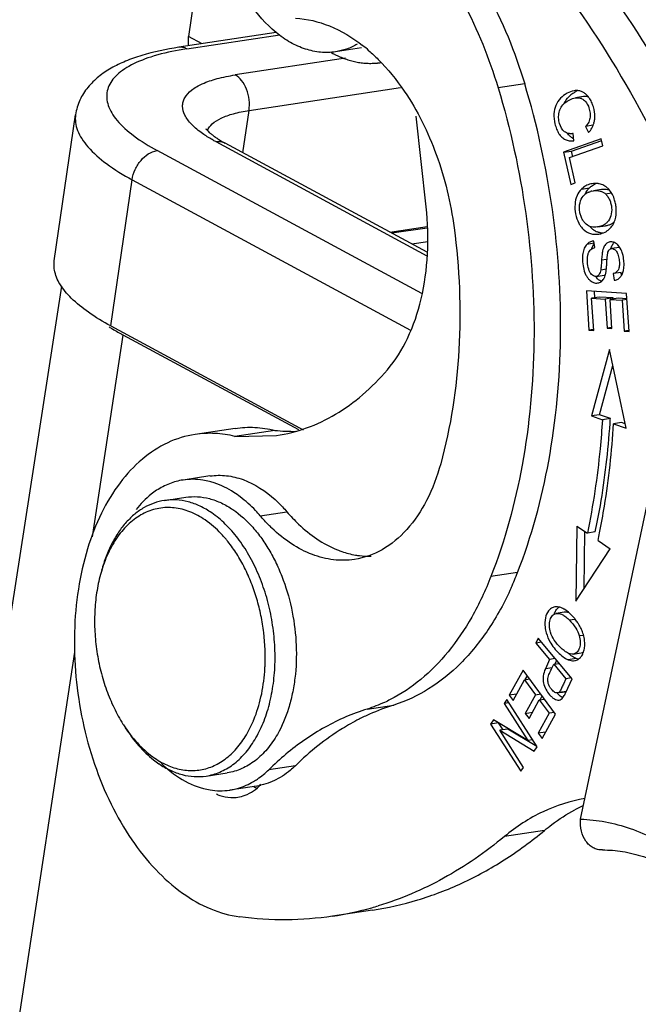
# Model space of a CAD drawing. Units: millimetres. Extents: x 1592 to 2037, y 610 to 925.
# Drawn here: x 1627 to 1645, y 661 to 689 of the extents above; entities that cross this region are included whole.
import ezdxf

# ---------------------------------------------------------------- set-up
doc = ezdxf.new("R2010")
doc.units = ezdxf.units.MM
doc.header["$LTSCALE"] = 65.395
doc.layers.get('0').update_dxf_attribs({"linetype": 'CONTINUOUS', "lineweight": 30})

msp = doc.modelspace()

# ---------------------------------------------------------------- linework, layer by layer
at = {"color": 7, "linetype": 'Continuous'}
for p, q in [((1632.35, 692.772), (1631.742, 688.593)), ((1634.264, 688.702), (1631.47, 688.28)), ((1631.698, 688.236), (1634.365, 688.638)), ((1631.742, 688.321), (1631.742, 688.593)), ((1632.136, 688.381), (1631.742, 688.593)), ((1636.716, 688.264), (1635.968, 688.151)), ((1636.253, 687.965), (1633.086, 687.486)), ((1633.482, 686.467), (1637.834, 687.125)), ((1641.399, 687.234), (1640.635, 687.119)), ((1643.085, 686.864), (1642.856, 686.829)), ((1627.89, 682.146), (1628.501, 686.345)), ((1633.305, 685.254), (1633.482, 686.467)), ((1638.569, 683.701), (1638.286, 686.303)), ((1643.364, 686.04), (1643.146, 686.007)), ((1643.146, 686.007), (1643.232, 685.834)), ((1642.789, 685.806), (1642.776, 685.804)), ((1642.776, 685.804), (1642.789, 685.806)), ((1642.808, 685.596), (1642.789, 685.806)), ((1632.525, 685.571), (1638.59, 682.296)), ((1638.599, 682.395), (1632.796, 685.529)), ((1643.599, 685.649), (1642.51, 685.266)), ((1642.684, 685.116), (1643.644, 685.454)), ((1642.739, 685.301), (1643.614, 685.608)), ((1643.644, 685.454), (1643.599, 685.649)), ((1638.442, 681.214), (1630.844, 685.317)), ((1642.51, 685.266), (1642.739, 685.301)), ((1642.51, 685.266), (1642.723, 684.342)), ((1642.852, 684.387), (1642.684, 685.116)), ((1642.777, 685.137), (1642.739, 685.301)), ((1629.513, 680.28), (1630.124, 684.479)), ((1630.124, 684.479), (1638.115, 680.163)), ((1642.723, 684.342), (1642.852, 684.387)), ((1643.339, 684.364), (1643.294, 684.356)), ((1643.03, 684.211), (1643.259, 684.246)), ((1643.328, 684.151), (1643.374, 684.159)), ((1643.603, 684.194), (1643.374, 684.159)), ((1643.715, 684.075), (1643.889, 684.102)), ((1637.53, 682.972), (1638.594, 683.133)), ((1643.488, 683.122), (1643.718, 683.157)), ((1638.596, 683.092), (1637.587, 682.941)), ((1638.155, 682.635), (1638.613, 682.704)), ((1643.397, 682.654), (1643.185, 682.622)), ((1643.381, 682.719), (1643.365, 682.717)), ((1643.415, 682.531), (1643.381, 682.719)), ((1644.121, 682.535), (1643.892, 682.501)), ((1643.751, 682.187), (1643.607, 682.165)), ((1643.454, 681.705), (1643.683, 681.74)), ((1643.583, 681.892), (1643.744, 681.917)), ((1644.165, 681.816), (1643.936, 681.782)), ((1643.936, 681.782), (1643.97, 681.591)), ((1644.18, 681.732), (1644.165, 681.816)), ((1643.97, 681.591), (1643.979, 681.592)), ((1628.092, 681.423), (1624.53, 658.42)), ((1643.005, 666.122), (1646.195, 681.222)), ((1643.172, 681.286), (1643.243, 680.157)), ((1644.327, 681.214), (1643.172, 681.286)), ((1643.416, 681.084), (1643.404, 681.272)), ((1644.397, 680.12), (1644.327, 681.214)), ((1643.55, 681.112), (1643.321, 681.078)), ((1643.38, 680.149), (1643.321, 681.078)), ((1643.321, 681.078), (1643.714, 681.053)), ((1643.943, 681.088), (1643.55, 681.112)), ((1643.943, 681.088), (1643.714, 681.053)), ((1643.714, 681.053), (1643.767, 680.216)), ((1644.079, 681.079), (1643.849, 681.045)), ((1643.903, 680.207), (1643.849, 681.045)), ((1643.849, 681.045), (1644.203, 681.023)), ((1643.946, 681.051), (1643.943, 681.088)), ((1644.337, 681.063), (1644.079, 681.079)), ((1644.338, 681.043), (1644.203, 681.023)), ((1644.203, 681.023), (1644.26, 680.129)), ((1628.983, 674.223), (1629.866, 680.02)), ((1629.513, 680.28), (1635.032, 677.299)), ((1634.908, 677.297), (1629.866, 680.02)), ((1643.375, 680.177), (1643.243, 680.157)), ((1643.243, 680.157), (1643.38, 680.149)), ((1643.898, 680.236), (1643.767, 680.216)), ((1643.767, 680.216), (1643.903, 680.207)), ((1644.392, 680.149), (1644.26, 680.129)), ((1644.26, 680.129), (1644.397, 680.12)), ((1643.83, 679.605), (1643.319, 677.697)), ((1644.313, 677.347), (1643.83, 679.605)), ((1643.549, 677.731), (1643.928, 679.148)), ((1643.549, 677.731), (1643.319, 677.697)), ((1643.319, 677.697), (1643.63, 677.587)), ((1643.859, 677.622), (1643.549, 677.731)), ((1643.859, 677.622), (1643.63, 677.587)), ((1644.18, 677.509), (1643.951, 677.474)), ((1644.286, 677.472), (1644.18, 677.509)), ((1633.081, 677.34), (1631.935, 677.167)), ((1634.224, 677.284), (1633.078, 677.111)), ((1643.951, 677.474), (1644.313, 677.347)), ((1633.078, 677.111), (1634.267, 677.134)), ((1632.353, 675.974), (1631.589, 675.858)), ((1631.052, 675.272), (1631.663, 675.364)), ((1633.803, 674.833), (1634.567, 674.948)), ((1642.9, 674.537), (1642.872, 672.381)), ((1642.9, 674.536), (1643.198, 674.334)), ((1643.105, 672.739), (1643.127, 674.382)), ((1643.427, 674.369), (1643.198, 674.334)), ((1643.506, 674.125), (1643.854, 673.888)), ((1642.872, 672.381), (1643.854, 673.888)), ((1641.196, 673.208), (1640.431, 673.093)), ((1642.535, 672.064), (1642.306, 672.029)), ((1642.677, 671.841), (1642.846, 671.866)), ((1641.782, 671.317), (1641.719, 671.179)), ((1642.76, 670.156), (1641.782, 671.317)), ((1642.966, 671.391), (1643.086, 671.409)), ((1641.878, 671.203), (1641.719, 671.179)), ((1641.719, 671.179), (1642.116, 670.707)), ((1626.624, 658.736), (1628.479, 670.915)), ((1642.116, 670.707), (1641.994, 670.441)), ((1642.276, 670.731), (1642.116, 670.707)), ((1642.879, 670.736), (1642.65, 670.701)), ((1642.795, 670.864), (1643.024, 670.899)), ((1642.186, 670.47), (1641.994, 670.441)), ((1642.197, 670.494), (1642.232, 670.57)), ((1642.232, 670.57), (1642.391, 670.594)), ((1642.232, 670.57), (1642.582, 670.155)), ((1642.269, 670.576), (1642.318, 670.681)), ((1641.354, 670.402), (1640.956, 669.678)), ((1642.282, 669.142), (1641.354, 670.402)), ((1641.393, 670.125), (1641.541, 670.147)), ((1641.414, 670.128), (1641.475, 670.24)), ((1642.582, 670.155), (1642.512, 670.003)), ((1642.58, 669.764), (1642.76, 670.156)), ((1642.741, 670.179), (1642.582, 670.155)), ((1641.066, 669.529), (1641.393, 670.125)), ((1641.393, 670.125), (1641.709, 669.696)), ((1641.164, 669.709), (1640.956, 669.678)), ((1640.956, 669.678), (1641.066, 669.529)), ((1641.709, 669.696), (1641.414, 669.159)), ((1641.709, 669.696), (1641.858, 669.719)), ((1641.818, 669.548), (1641.966, 669.571)), ((1641.84, 669.552), (1641.9, 669.661)), ((1642.392, 669.771), (1642.598, 669.802)), ((1642.394, 669.755), (1642.574, 669.782)), ((1636.874, 669.284), (1637.638, 669.399)), ((1640.883, 669.556), (1640.809, 669.442)), ((1640.943, 669.463), (1640.809, 669.442)), ((1640.809, 669.442), (1641.493, 668.378)), ((1641.754, 668.201), (1640.883, 669.556)), ((1641.523, 669.012), (1641.818, 669.548)), ((1641.818, 669.548), (1642.102, 669.162)), ((1641.414, 669.159), (1641.621, 669.19)), ((1641.414, 669.159), (1641.523, 669.012)), ((1642.102, 669.162), (1641.788, 668.589)), ((1641.897, 668.441), (1642.282, 669.142)), ((1642.251, 669.185), (1642.102, 669.162)), ((1640.5, 668.974), (1640.421, 668.853)), ((1640.65, 668.887), (1640.421, 668.853)), ((1640.421, 668.853), (1641.292, 667.498)), ((1641.493, 668.378), (1640.5, 668.974)), ((1640.777, 668.689), (1640.65, 668.887)), ((1640.912, 668.709), (1640.682, 668.675)), ((1641.367, 667.611), (1640.682, 668.675)), ((1640.682, 668.675), (1641.675, 668.08)), ((1641.751, 668.206), (1640.912, 668.709)), ((1641.996, 668.621), (1641.788, 668.589)), ((1641.788, 668.589), (1641.897, 668.441)), ((1641.628, 668.398), (1641.493, 668.378)), ((1641.675, 668.08), (1641.754, 668.201)), ((1634.814, 667.659), (1634.05, 667.544)), ((1641.292, 667.498), (1641.367, 667.611)), ((1632.247, 667.361), (1632.858, 667.454)), ((1633.697, 667.075), (1633.122, 666.988)), ((1643.07, 666.508), (1643.087, 666.517)), ((1641.965, 665.799), (1640.819, 665.626)), ((1637.025, 663.511), (1635.879, 663.338))]:
    msp.add_line(p, q, dxfattribs=at)
for centre, radius, start, end in [((1632.958, 679.889), 8.441, 98.5821, 100.1348), ((1633.781, 684.565), 4.793, 49.0142, 51.8524), ((1637.212, 690.601), 2.826, 241.0047, 243.0644), ((1636.971, 689.787), 1.967, 275.7384, 278.5834), ((1643.225, 686.323), 0.773, 125.0612, 135.5872), ((1643.166, 686.426), 0.654, 111.3075, 115.0949), ((1642.711, 686.293), 0.702, 345.0611, 353.5222), ((1643, 686.068), 0.452, 225.4869, 231.3502), ((1642.982, 686.046), 0.423, 231.3527, 237.1), ((1642.969, 686.026), 0.4, 237.1059, 245.2226), ((1643.706, 683.788), 0.639, 131.1944, 134.2667), ((1643.421, 683.851), 0.526, 53.4816, 61.4313), ((1643.721, 683.804), 0.642, 153.5966, 156.0007), ((1643.631, 683.863), 0.534, 134.1746, 137.8637), ((1643.444, 683.601), 0.562, 101.9143, 105.6576), ((1643.737, 683.534), 0.614, 220.6442, 227.1759), ((1643.631, 683.734), 0.584, 278.5561, 288.2685), ((1643.663, 683.438), 0.492, 240.5881, 248.9819), ((1643.459, 683.46), 0.544, 301.6455, 309.7309), ((1643.436, 683.487), 0.58, 309.7403, 314.6219), ((1643.814, 682.335), 0.518, 159.3152, 162.0274), ((1637.583, 682.452), 6.185, 356.0862, 357.0053), ((1619.816, 679.086), 24.088, 356.1832, 356.5166), ((1634.734, 681.953), 4.697, 263.767, 271.1625), ((1631.821, 673.777), 2.106, 71.6692, 75.5594), ((1630.006, 671.797), 3.675, 38.6183, 39.941), ((1622.534, 678.526), 21.429, 348.148, 348.7442), ((1633.294, 672.034), 4.227, 163.0748, 164.7971), ((1632.35, 676.662), 9.496, 335.7918, 338.6711), ((1642.306, 671.947), 0.273, 96.5133, 98.585), ((1641.806, 670.989), 1.219, 44.3366, 47.0563), ((1641.432, 670.711), 1.826, 42.1933, 44.4325), ((1641.587, 670.85), 1.619, 38.6135, 42.2316), ((1641.863, 671.05), 1.277, 25.2778, 32.0509), ((1641.93, 671.081), 1.203, 18.7196, 25.3232), ((1628.517, 670.765), 5.43, 355.7197, 357.1637), ((1642.901, 670.209), 0.735, 219.0803, 221.1699), ((1639.505, 663.413), 6.27, 107.3183, 114.1654), ((1639.61, 663.169), 6.537, 114.1298, 117.0059), ((1633.458, 671.134), 4.258, 212.3846, 214.0918), ((1630.271, 670.352), 3.62, 337.1765, 337.679), ((1639.752, 661.749), 8.129, 129.8558, 134.5358), ((1632.443, 669.99), 2.754, 231.8145, 235.6476), ((1634.252, 668.286), 1.387, 242.7878, 244.9853), ((1634.231, 668.241), 1.337, 244.9895, 246.6274), ((1633.423, 668.859), 1.805, 278.6313, 282.8523), ((1632.656, 668.751), 1.812, 278.5551, 281.9065), ((1633.006, 667.763), 1.021, 267.3218, 278.5495), ((1633.004, 667.765), 1.023, 278.6306, 290.8226), ((1645.136, 662.128), 4.844, 115.2447, 118.2864), ((1634.462, 672.638), 9.408, 285.7071, 286.881), ((1634.486, 672.549), 9.316, 278.5975, 285.7119)]:
    msp.add_arc(centre, radius, start, end, dxfattribs=at)
for points, knots in [([(1648.043, 681.78), (1647.549, 683.148), (1646.43, 685.765), (1644.33, 689.342), (1641.902, 692.389), (1640.035, 694.071), (1639.067, 694.781)], [0, 0, 0, 0, 0.272513, 0.531945, 0.775009, 1, 1, 1, 1]), ([(1637.92, 694.608), (1638.889, 693.898), (1640.756, 692.215), (1643.184, 689.169), (1645.284, 685.592), (1646.403, 682.975), (1646.897, 681.607)], [0, 0, 0, 0, 0.224991, 0.468055, 0.727487, 1, 1, 1, 1]), ([(1638.8, 691.984), (1639.39, 691.349), (1640.434, 689.836), (1641.124, 688.143), (1641.399, 687.234)], [0, 0, 0, 0, 0.477492, 1, 1, 1, 1]), ([(1638.278, 691.597), (1638.808, 690.978), (1639.746, 689.547), (1640.379, 687.963), (1640.635, 687.119)], [0, 0, 0, 0, 0.479973, 1, 1, 1, 1]), ([(1635.968, 688.151), (1635.826, 688.13), (1635.532, 688.122), (1635.09, 688.216), (1634.655, 688.411), (1634.08, 688.813), (1633.444, 689.548), (1633.083, 690.258), (1632.931, 690.647)], [0, 0, 0, 0, 0.101926, 0.207267, 0.318813, 0.438402, 0.703451, 1, 1, 1, 1]), ([(1634.813, 689.113), (1635.147, 689.098), (1635.845, 688.931), (1636.452, 688.561), (1636.742, 688.334)], [0, 0, 0, 0, 0.47585, 1, 1, 1, 1]), ([(1631.47, 688.28), (1631.109, 688.226), (1630.589, 688.118), (1629.944, 687.892), (1629.525, 687.692), (1629.155, 687.446), (1628.843, 687.141), (1628.606, 686.773), (1628.522, 686.49), (1628.501, 686.345)], [0, 0, 0, 0, 0.289409, 0.419246, 0.540687, 0.65638, 0.770207, 0.883784, 1, 1, 1, 1]), ([(1631.698, 688.236), (1631.663, 688.255), (1631.588, 688.283), (1631.508, 688.286), (1631.47, 688.28)], [0, 0, 0, 0, 0.515314, 1, 1, 1, 1]), ([(1636.59, 688.367), (1636.493, 688.312), (1636.291, 688.221), (1636.076, 688.168), (1635.968, 688.151)], [0, 0, 0, 0, 0.504881, 1, 1, 1, 1]), ([(1631.473, 688.198), (1631.198, 688.149), (1630.704, 688.035), (1630.141, 687.81), (1629.799, 687.588), (1629.61, 687.416), (1629.476, 687.23), (1629.4, 687.029), (1629.386, 686.819), (1629.432, 686.603), (1629.536, 686.386), (1629.764, 686.075), (1630.198, 685.696), (1630.609, 685.444), (1630.844, 685.317)], [0, 0, 0, 0, 0.172243, 0.312998, 0.371784, 0.423604, 0.469781, 0.512426, 0.55433, 0.598453, 0.647265, 0.70248, 0.835444, 1, 1, 1, 1]), ([(1635.932, 688.081), (1635.957, 688.068), (1636.008, 688.043), (1636.085, 688.009), (1636.162, 687.977), (1636.239, 687.948), (1636.317, 687.922), (1636.395, 687.899), (1636.472, 687.879), (1636.55, 687.862), (1636.628, 687.847), (1636.706, 687.836), (1636.783, 687.827), (1636.861, 687.822), (1636.938, 687.819), (1637.015, 687.819), (1637.092, 687.823), (1637.143, 687.827), (1637.168, 687.829)], [0, 0, 0, 0, 0.066578, 0.132443, 0.197625, 0.262156, 0.32607, 0.389403, 0.452193, 0.514479, 0.576302, 0.637706, 0.698737, 0.759441, 0.81987, 0.880071, 0.940097, 1, 1, 1, 1]), ([(1636.925, 688.183), (1637.017, 688.102), (1637.393, 687.75), (1637.719, 687.347), (1637.939, 687.023)], [0, 0, 0, 0, 0.238907, 1, 1, 1, 1]), ([(1632.148, 685.803), (1632.035, 685.882), (1631.882, 686.006), (1631.721, 686.194), (1631.615, 686.362), (1631.562, 686.543), (1631.583, 686.715), (1631.653, 686.882), (1631.838, 687.075), (1632.161, 687.254), (1632.588, 687.397), (1632.91, 687.46), (1633.086, 687.486)], [0, 0, 0, 0, 0.142621, 0.202887, 0.256474, 0.348109, 0.390835, 0.434695, 0.534344, 0.6599, 0.815483, 1, 1, 1, 1]), ([(1633.482, 686.467), (1633.496, 686.569), (1633.497, 686.777), (1633.425, 687.072), (1633.291, 687.323), (1633.158, 687.448), (1633.086, 687.486)], [0, 0, 0, 0, 0.266783, 0.536881, 0.786564, 1, 1, 1, 1]), ([(1640.635, 687.119), (1640.992, 685.94), (1641.52, 683.525), (1641.76, 679.871), (1641.437, 676.35), (1640.834, 674.123), (1640.431, 673.093)], [0, 0, 0, 0, 0.259131, 0.517914, 0.767397, 1, 1, 1, 1]), ([(1641.196, 673.208), (1641.598, 674.238), (1642.201, 676.466), (1642.524, 679.987), (1642.285, 683.64), (1641.757, 686.056), (1641.399, 687.234)], [0, 0, 0, 0, 0.232601, 0.482091, 0.740875, 1, 1, 1, 1]), ([(1637.939, 687.023), (1638.321, 686.46), (1638.946, 685.188), (1639.277, 683.814), (1639.372, 683.098)], [0, 0, 0, 0, 0.484697, 1, 1, 1, 1]), ([(1642.817, 687.033), (1642.746, 687.022), (1642.602, 686.967), (1642.419, 686.822), (1642.281, 686.618), (1642.222, 686.358), (1642.253, 686.124), (1642.311, 685.933), (1642.375, 685.801), (1642.46, 685.697), (1642.563, 685.626), (1642.682, 685.59), (1642.766, 685.591), (1642.808, 685.596)], [0, 0, 0, 0, 0.105947, 0.22146, 0.340274, 0.461862, 0.605164, 0.682865, 0.755261, 0.819325, 0.878488, 0.937133, 1, 1, 1, 1]), ([(1642.545, 685.857), (1642.473, 685.914), (1642.401, 686.055), (1642.368, 686.252), (1642.379, 686.414), (1642.44, 686.565), (1642.548, 686.69), (1642.69, 686.781), (1642.799, 686.821), (1642.856, 686.829)], [0, 0, 0, 0, 0.219283, 0.348001, 0.476841, 0.601496, 0.728725, 0.862823, 1, 1, 1, 1]), ([(1642.781, 686.956), (1642.79, 686.962), (1642.824, 686.985), (1642.86, 687.005), (1642.888, 687.018)], [0, 0, 0, 0, 0.253929, 1, 1, 1, 1]), ([(1642.856, 686.829), (1642.892, 686.835), (1642.966, 686.836), (1643.074, 686.796), (1643.167, 686.709), (1643.234, 686.581), (1643.277, 686.432), (1643.287, 686.276), (1643.242, 686.127), (1643.182, 686.045), (1643.146, 686.007)], [0, 0, 0, 0, 0.098929, 0.197986, 0.306735, 0.437605, 0.5863, 0.725838, 0.857134, 1, 1, 1, 1]), ([(1643.073, 686.99), (1643.043, 687.006), (1642.98, 687.031), (1642.912, 687.039), (1642.879, 687.038)], [0, 0, 0, 0, 0.498344, 1, 1, 1, 1]), ([(1643.23, 686.855), (1643.196, 686.866), (1643.146, 686.871), (1643.097, 686.866), (1643.085, 686.864)], [0, 0, 0, 0, 0.74589, 1, 1, 1, 1]), ([(1643.286, 686.774), (1643.276, 686.791), (1643.235, 686.854), (1643.184, 686.912), (1643.141, 686.946)], [0, 0, 0, 0, 0.264204, 1, 1, 1, 1]), ([(1643.409, 686.213), (1643.42, 686.308), (1643.407, 686.456), (1643.352, 686.642), (1643.31, 686.732), (1643.286, 686.774)], [0, 0, 0, 0, 0.49029, 0.749902, 1, 1, 1, 1]), ([(1628.501, 686.345), (1628.49, 686.272), (1628.49, 686.116), (1628.553, 685.881), (1628.677, 685.643), (1628.936, 685.305), (1629.416, 684.893), (1629.868, 684.617), (1630.124, 684.479)], [0, 0, 0, 0, 0.085605, 0.176748, 0.277856, 0.391961, 0.664918, 1, 1, 1, 1]), ([(1632.286, 685.89), (1632.316, 685.963), (1632.433, 686.108), (1632.699, 686.265), (1633.058, 686.39), (1633.331, 686.445), (1633.482, 686.467)], [0, 0, 0, 0, 0.172412, 0.391531, 0.667839, 1, 1, 1, 1]), ([(1643.232, 685.834), (1643.269, 685.872), (1643.335, 685.959), (1643.376, 686.06), (1643.39, 686.112)], [0, 0, 0, 0, 0.498384, 1, 1, 1, 1]), ([(1632.525, 685.571), (1632.491, 685.59), (1632.362, 685.662), (1632.236, 685.74), (1632.148, 685.803)], [0, 0, 0, 0, 0.263934, 1, 1, 1, 1]), ([(1632.255, 685.921), (1632.253, 685.928), (1632.245, 685.948), (1632.254, 685.932), (1632.261, 685.923), (1632.272, 685.908), (1632.295, 685.882), (1632.335, 685.842), (1632.395, 685.789), (1632.472, 685.729), (1632.53, 685.689), (1632.562, 685.668)], [0, 0, 0, 0, 0.046837, 0.064095, 0.093245, 0.134644, 0.188587, 0.331987, 0.518209, 0.742065, 1, 1, 1, 1]), ([(1642.776, 685.804), (1642.735, 685.797), (1642.651, 685.797), (1642.576, 685.833), (1642.545, 685.857)], [0, 0, 0, 0, 0.518533, 1, 1, 1, 1]), ([(1642.683, 685.746), (1642.678, 685.751), (1642.657, 685.773), (1642.638, 685.796), (1642.625, 685.815)], [0, 0, 0, 0, 0.243311, 1, 1, 1, 1]), ([(1632.525, 685.571), (1632.572, 685.578), (1632.666, 685.58), (1632.757, 685.55), (1632.796, 685.529)], [0, 0, 0, 0, 0.512906, 1, 1, 1, 1]), ([(1632.562, 685.668), (1632.579, 685.656), (1632.656, 685.607), (1632.735, 685.562), (1632.796, 685.529)], [0, 0, 0, 0, 0.230942, 1, 1, 1, 1]), ([(1630.124, 684.479), (1630.138, 684.579), (1630.201, 684.78), (1630.407, 685.107), (1630.664, 685.29), (1630.844, 685.317)], [0, 0, 0, 0, 0.263286, 0.531389, 1, 1, 1, 1]), ([(1643.11, 684.277), (1643.103, 684.272), (1643.075, 684.252), (1643.049, 684.229), (1643.03, 684.211)], [0, 0, 0, 0, 0.244833, 1, 1, 1, 1]), ([(1643.294, 684.356), (1643.245, 684.346), (1643.181, 684.322), (1643.124, 684.287), (1643.11, 684.277)], [0, 0, 0, 0, 0.746198, 1, 1, 1, 1]), ([(1643.284, 684.269), (1643.295, 684.279), (1643.339, 684.314), (1643.389, 684.344), (1643.428, 684.36)], [0, 0, 0, 0, 0.257386, 1, 1, 1, 1]), ([(1643.424, 684.372), (1643.417, 684.372), (1643.388, 684.371), (1643.36, 684.368), (1643.339, 684.364)], [0, 0, 0, 0, 0.244262, 1, 1, 1, 1]), ([(1643.54, 684.361), (1643.531, 684.363), (1643.492, 684.37), (1643.453, 684.372), (1643.424, 684.372)], [0, 0, 0, 0, 0.245318, 1, 1, 1, 1]), ([(1643.811, 684.204), (1643.805, 684.21), (1643.781, 684.235), (1643.754, 684.258), (1643.734, 684.273)], [0, 0, 0, 0, 0.253394, 1, 1, 1, 1]), ([(1643.03, 684.211), (1642.975, 684.158), (1642.884, 684.019), (1642.831, 683.767), (1642.848, 683.493), (1642.909, 683.313), (1642.953, 683.231)], [0, 0, 0, 0, 0.219233, 0.463048, 0.730246, 1, 1, 1, 1]), ([(1643.165, 683.203), (1643.139, 683.225), (1643.09, 683.275), (1643.034, 683.368), (1642.996, 683.475), (1642.966, 683.626), (1642.972, 683.816), (1643.037, 683.953), (1643.081, 684.007)], [0, 0, 0, 0, 0.116317, 0.23704, 0.367083, 0.501746, 0.761382, 1, 1, 1, 1]), ([(1643.081, 684.007), (1643.101, 684.031), (1643.146, 684.076), (1643.201, 684.107), (1643.229, 684.12)], [0, 0, 0, 0, 0.497537, 1, 1, 1, 1]), ([(1643.147, 684.09), (1643.153, 684.102), (1643.178, 684.148), (1643.209, 684.192), (1643.235, 684.221)], [0, 0, 0, 0, 0.255398, 1, 1, 1, 1]), ([(1643.229, 684.12), (1643.234, 684.122), (1643.255, 684.131), (1643.276, 684.138), (1643.292, 684.142)], [0, 0, 0, 0, 0.245107, 1, 1, 1, 1]), ([(1643.374, 684.159), (1643.438, 684.169), (1643.535, 684.171), (1643.649, 684.128), (1643.695, 684.095), (1643.715, 684.075)], [0, 0, 0, 0, 0.53678, 0.770655, 1, 1, 1, 1]), ([(1643.832, 684.179), (1643.815, 684.185), (1643.741, 684.205), (1643.662, 684.203), (1643.603, 684.194)], [0, 0, 0, 0, 0.227541, 1, 1, 1, 1]), ([(1643.715, 684.075), (1643.741, 684.051), (1643.788, 683.995), (1643.842, 683.897), (1643.879, 683.787), (1643.904, 683.634), (1643.891, 683.445), (1643.819, 683.312), (1643.772, 683.261)], [0, 0, 0, 0, 0.120564, 0.244249, 0.374874, 0.509639, 0.767072, 1, 1, 1, 1]), ([(1643.93, 684.031), (1643.922, 684.047), (1643.889, 684.109), (1643.847, 684.166), (1643.811, 684.204)], [0, 0, 0, 0, 0.257245, 1, 1, 1, 1]), ([(1643.972, 683.928), (1643.969, 683.937), (1643.957, 683.972), (1643.942, 684.007), (1643.93, 684.031)], [0, 0, 0, 0, 0.256602, 1, 1, 1, 1]), ([(1637.454, 679.02), (1637.687, 679.292), (1638.09, 679.945), (1638.471, 681.08), (1638.646, 682.36), (1638.618, 683.25), (1638.569, 683.701)], [0, 0, 0, 0, 0.217773, 0.460533, 0.723935, 1, 1, 1, 1]), ([(1643.964, 683.25), (1643.986, 683.299), (1644.028, 683.434), (1644.036, 683.623), (1644.01, 683.799), (1643.986, 683.886), (1643.972, 683.928)], [0, 0, 0, 0, 0.231334, 0.608709, 0.806818, 1, 1, 1, 1]), ([(1642.953, 683.231), (1642.962, 683.214), (1642.997, 683.152), (1643.043, 683.094), (1643.081, 683.057)], [0, 0, 0, 0, 0.25885, 1, 1, 1, 1]), ([(1643.488, 683.122), (1643.43, 683.113), (1643.312, 683.113), (1643.207, 683.167), (1643.165, 683.203)], [0, 0, 0, 0, 0.519423, 1, 1, 1, 1]), ([(1643.772, 683.261), (1643.761, 683.25), (1643.715, 683.205), (1643.657, 683.172), (1643.612, 683.155)], [0, 0, 0, 0, 0.245129, 1, 1, 1, 1]), ([(1643.814, 683.18), (1643.829, 683.184), (1643.886, 683.206), (1643.938, 683.238), (1643.972, 683.268)], [0, 0, 0, 0, 0.260471, 1, 1, 1, 1]), ([(1643.844, 683.075), (1643.856, 683.087), (1643.904, 683.139), (1643.942, 683.201), (1643.964, 683.25)], [0, 0, 0, 0, 0.24614, 1, 1, 1, 1]), ([(1639.372, 683.098), (1639.526, 681.94), (1639.623, 679.656), (1639.279, 677.39), (1638.986, 676.325)], [0, 0, 0, 0, 0.513753, 1, 1, 1, 1]), ([(1643.081, 683.057), (1643.138, 683.002), (1643.279, 682.913), (1643.445, 682.905), (1643.524, 682.917)], [0, 0, 0, 0, 0.498838, 1, 1, 1, 1]), ([(1643.421, 683.009), (1643.412, 683.014), (1643.376, 683.036), (1643.343, 683.062), (1643.319, 683.084)], [0, 0, 0, 0, 0.246886, 1, 1, 1, 1]), ([(1643.648, 682.946), (1643.634, 682.946), (1643.579, 682.95), (1643.525, 682.963), (1643.487, 682.978)], [0, 0, 0, 0, 0.253297, 1, 1, 1, 1]), ([(1643.524, 682.917), (1643.544, 682.92), (1643.621, 682.936), (1643.695, 682.966), (1643.745, 682.997)], [0, 0, 0, 0, 0.252494, 1, 1, 1, 1]), ([(1643.185, 682.622), (1643.154, 682.59), (1643.101, 682.507), (1643.061, 682.351), (1643.055, 682.164), (1643.077, 681.96), (1643.128, 681.792), (1643.192, 681.679), (1643.26, 681.593), (1643.361, 681.52), (1643.458, 681.508), (1643.5, 681.514)], [0, 0, 0, 0, 0.099398, 0.212466, 0.350313, 0.511342, 0.664346, 0.733028, 0.796084, 0.905569, 1, 1, 1, 1]), ([(1643.365, 682.717), (1643.331, 682.712), (1643.264, 682.691), (1643.209, 682.648), (1643.185, 682.622)], [0, 0, 0, 0, 0.494652, 1, 1, 1, 1]), ([(1643.329, 682.518), (1643.331, 682.523), (1643.338, 682.542), (1643.347, 682.56), (1643.354, 682.573)], [0, 0, 0, 0, 0.255302, 1, 1, 1, 1]), ([(1643.354, 682.573), (1643.357, 682.578), (1643.369, 682.6), (1643.383, 682.62), (1643.394, 682.635)], [0, 0, 0, 0, 0.254794, 1, 1, 1, 1]), ([(1643.848, 682.692), (1643.816, 682.687), (1643.747, 682.658), (1643.69, 682.583), (1643.655, 682.505), (1643.633, 682.423), (1643.617, 682.308), (1643.61, 682.218), (1643.607, 682.165)], [0, 0, 0, 0, 0.159129, 0.337811, 0.440452, 0.567714, 0.746714, 1, 1, 1, 1]), ([(1644.056, 682.624), (1644.026, 682.65), (1643.96, 682.689), (1643.883, 682.697), (1643.848, 682.692)], [0, 0, 0, 0, 0.528133, 1, 1, 1, 1]), ([(1643.889, 682.548), (1643.892, 682.555), (1643.902, 682.581), (1643.915, 682.605), (1643.926, 682.622)], [0, 0, 0, 0, 0.26521, 1, 1, 1, 1]), ([(1643.926, 682.622), (1643.93, 682.627), (1643.942, 682.646), (1643.957, 682.663), (1643.97, 682.675)], [0, 0, 0, 0, 0.260151, 1, 1, 1, 1]), ([(1644.107, 682.569), (1644.103, 682.574), (1644.087, 682.594), (1644.07, 682.612), (1644.056, 682.624)], [0, 0, 0, 0, 0.25931, 1, 1, 1, 1]), ([(1644.152, 682.499), (1644.149, 682.506), (1644.135, 682.53), (1644.12, 682.553), (1644.107, 682.569)], [0, 0, 0, 0, 0.259307, 1, 1, 1, 1]), ([(1643.254, 681.866), (1643.228, 681.929), (1643.197, 682.065), (1643.195, 682.234), (1643.222, 682.356), (1643.253, 682.427), (1643.298, 682.48), (1643.336, 682.503), (1643.356, 682.512)], [0, 0, 0, 0, 0.288172, 0.58261, 0.710066, 0.816226, 0.908157, 1, 1, 1, 1]), ([(1643.356, 682.512), (1643.36, 682.514), (1643.38, 682.522), (1643.4, 682.528), (1643.415, 682.531)], [0, 0, 0, 0, 0.240035, 1, 1, 1, 1]), ([(1643.77, 682.27), (1643.774, 682.302), (1643.78, 682.354), (1643.793, 682.406), (1643.801, 682.426)], [0, 0, 0, 0, 0.600411, 1, 1, 1, 1]), ([(1643.801, 682.426), (1643.806, 682.437), (1643.816, 682.457), (1643.845, 682.486), (1643.873, 682.498), (1643.892, 682.501)], [0, 0, 0, 0, 0.296877, 0.535467, 1, 1, 1, 1]), ([(1643.873, 682.498), (1643.875, 682.502), (1643.879, 682.519), (1643.885, 682.536), (1643.889, 682.548)], [0, 0, 0, 0, 0.267896, 1, 1, 1, 1]), ([(1643.892, 682.501), (1643.915, 682.504), (1643.967, 682.494), (1644.034, 682.433), (1644.085, 682.328), (1644.112, 682.188), (1644.124, 682.041), (1644.103, 681.91), (1644.036, 681.817), (1643.97, 681.789), (1643.936, 681.782)], [0, 0, 0, 0, 0.075543, 0.166101, 0.288302, 0.456184, 0.636471, 0.774361, 0.88588, 1, 1, 1, 1]), ([(1644.223, 682.304), (1644.219, 682.322), (1644.201, 682.389), (1644.177, 682.454), (1644.152, 682.499)], [0, 0, 0, 0, 0.263615, 1, 1, 1, 1]), ([(1644.253, 682.055), (1644.253, 682.076), (1644.25, 682.16), (1644.237, 682.243), (1644.223, 682.304)], [0, 0, 0, 0, 0.245497, 1, 1, 1, 1]), ([(1627.895, 681.883), (1627.891, 681.905), (1627.879, 681.992), (1627.881, 682.081), (1627.89, 682.146)], [0, 0, 0, 0, 0.255402, 1, 1, 1, 1]), ([(1643.607, 682.165), (1643.603, 682.107), (1643.597, 682.016), (1643.588, 681.925), (1643.583, 681.892)], [0, 0, 0, 0, 0.635263, 1, 1, 1, 1]), ([(1643.726, 681.788), (1643.733, 681.82), (1643.744, 681.901), (1643.75, 681.981), (1643.754, 682.029)], [0, 0, 0, 0, 0.4037, 1, 1, 1, 1]), ([(1643.76, 682.128), (1643.76, 682.141), (1643.763, 682.189), (1643.767, 682.236), (1643.77, 682.27)], [0, 0, 0, 0, 0.275599, 1, 1, 1, 1]), ([(1644.23, 681.846), (1644.234, 681.862), (1644.249, 681.931), (1644.254, 682.001), (1644.253, 682.055)], [0, 0, 0, 0, 0.230974, 1, 1, 1, 1]), ([(1629.513, 680.28), (1629.292, 680.399), (1628.893, 680.639), (1628.393, 681.039), (1628.047, 681.445), (1627.919, 681.743), (1627.895, 681.883)], [0, 0, 0, 0, 0.322498, 0.594955, 0.817882, 1, 1, 1, 1]), ([(1643.454, 681.705), (1643.436, 681.702), (1643.396, 681.705), (1643.34, 681.735), (1643.29, 681.791), (1643.265, 681.839), (1643.254, 681.866)], [0, 0, 0, 0, 0.197421, 0.418731, 0.679329, 1, 1, 1, 1]), ([(1643.583, 681.892), (1643.578, 681.866), (1643.568, 681.819), (1643.541, 681.759), (1643.502, 681.719), (1643.47, 681.707), (1643.454, 681.705)], [0, 0, 0, 0, 0.333374, 0.592264, 0.804839, 1, 1, 1, 1]), ([(1643.668, 681.634), (1643.672, 681.64), (1643.689, 681.67), (1643.701, 681.702), (1643.709, 681.727)], [0, 0, 0, 0, 0.233076, 1, 1, 1, 1]), ([(1643.709, 681.727), (1643.711, 681.732), (1643.717, 681.752), (1643.722, 681.773), (1643.726, 681.788)], [0, 0, 0, 0, 0.240307, 1, 1, 1, 1]), ([(1644.162, 681.702), (1644.169, 681.712), (1644.199, 681.756), (1644.219, 681.807), (1644.23, 681.846)], [0, 0, 0, 0, 0.232006, 1, 1, 1, 1]), ([(1643.534, 681.599), (1643.525, 681.605), (1643.486, 681.634), (1643.454, 681.671), (1643.433, 681.701)], [0, 0, 0, 0, 0.235217, 1, 1, 1, 1]), ([(1643.5, 681.514), (1643.533, 681.519), (1643.602, 681.547), (1643.649, 681.602), (1643.668, 681.634)], [0, 0, 0, 0, 0.478549, 1, 1, 1, 1]), ([(1643.606, 681.562), (1643.6, 681.564), (1643.575, 681.574), (1643.551, 681.587), (1643.534, 681.599)], [0, 0, 0, 0, 0.242062, 1, 1, 1, 1]), ([(1643.979, 681.592), (1644.014, 681.597), (1644.085, 681.622), (1644.14, 681.672), (1644.162, 681.702)], [0, 0, 0, 0, 0.49385, 1, 1, 1, 1]), ([(1629.462, 680.254), (1629.494, 680.234), (1629.627, 680.153), (1629.763, 680.076), (1629.867, 680.02)], [0, 0, 0, 0, 0.242339, 1, 1, 1, 1]), ([(1634.267, 677.134), (1634.563, 677.178), (1635.154, 677.329), (1635.992, 677.729), (1636.774, 678.296), (1637.236, 678.765), (1637.454, 679.02)], [0, 0, 0, 0, 0.237471, 0.480295, 0.73333, 1, 1, 1, 1]), ([(1643.63, 677.587), (1643.613, 677.309), (1643.527, 676.218), (1643.365, 675.132), (1643.198, 674.334)], [0, 0, 0, 0, 0.254764, 1, 1, 1, 1]), ([(1643.427, 674.368), (1643.48, 674.62), (1643.676, 675.649), (1643.797, 676.693), (1643.85, 677.482)], [0, 0, 0, 0, 0.245224, 1, 1, 1, 1]), ([(1633.078, 677.111), (1632.889, 677.157), (1632.508, 677.214), (1632.123, 677.196), (1631.935, 677.167)], [0, 0, 0, 0, 0.505591, 1, 1, 1, 1]), ([(1633.082, 677.341), (1633.269, 677.369), (1633.654, 677.387), (1634.036, 677.33), (1634.224, 677.284)], [0, 0, 0, 0, 0.494409, 1, 1, 1, 1]), ([(1643.551, 674.344), (1643.601, 674.597), (1643.788, 675.633), (1643.903, 676.682), (1643.951, 677.474)], [0, 0, 0, 0, 0.24548, 1, 1, 1, 1]), ([(1631.935, 677.167), (1631.663, 677.126), (1631.116, 676.958), (1630.376, 676.473), (1629.733, 675.777), (1629.206, 674.898), (1628.809, 673.866), (1628.552, 672.714), (1628.443, 671.481), (1628.486, 670.207), (1628.68, 668.934), (1629.017, 667.705), (1629.487, 666.561), (1630.075, 665.539), (1630.761, 664.674), (1631.525, 663.993), (1632.345, 663.522), (1632.929, 663.356), (1633.215, 663.318)], [0, 0, 0, 0, 0.04756, 0.097385, 0.151175, 0.20982, 0.273429, 0.341488, 0.413026, 0.486762, 0.561242, 0.634953, 0.706441, 0.774431, 0.837958, 0.896516, 0.950232, 1, 1, 1, 1]), ([(1638.986, 676.325), (1638.887, 675.962), (1638.635, 675.288), (1638.069, 674.43), (1637.353, 673.824), (1636.788, 673.621), (1636.51, 673.579)], [0, 0, 0, 0, 0.289552, 0.549838, 0.783241, 1, 1, 1, 1]), ([(1631.585, 675.858), (1631.453, 675.838), (1631.187, 675.766), (1630.944, 675.638), (1630.828, 675.563)], [0, 0, 0, 0, 0.492884, 1, 1, 1, 1]), ([(1632.346, 675.816), (1632.283, 675.833), (1632.033, 675.885), (1631.773, 675.886), (1631.585, 675.858)], [0, 0, 0, 0, 0.256133, 1, 1, 1, 1]), ([(1632.361, 675.975), (1632.517, 675.998), (1632.842, 676.002), (1633.509, 675.84), (1633.961, 675.541), (1634.228, 675.299)], [0, 0, 0, 0, 0.231003, 0.470846, 1, 1, 1, 1]), ([(1630.828, 675.563), (1630.774, 675.527), (1630.555, 675.369), (1630.364, 675.172), (1630.237, 675.011)], [0, 0, 0, 0, 0.240335, 1, 1, 1, 1]), ([(1633.23, 675.375), (1633.171, 675.42), (1632.939, 675.582), (1632.682, 675.71), (1632.483, 675.776)], [0, 0, 0, 0, 0.261496, 1, 1, 1, 1]), ([(1631.052, 675.272), (1630.951, 675.256), (1630.75, 675.206), (1630.462, 675.073), (1630.193, 674.886), (1629.947, 674.647), (1629.725, 674.36), (1629.532, 674.03), (1629.369, 673.661), (1629.284, 673.398), (1629.247, 673.262)], [0, 0, 0, 0, 0.107365, 0.216976, 0.330823, 0.450457, 0.576907, 0.710685, 0.851836, 1, 1, 1, 1]), ([(1632.41, 674.916), (1632.304, 674.988), (1632.087, 675.114), (1631.742, 675.242), (1631.394, 675.299), (1631.164, 675.289), (1631.052, 675.272)], [0, 0, 0, 0, 0.268328, 0.521689, 0.763842, 1, 1, 1, 1]), ([(1631.663, 675.364), (1631.775, 675.381), (1632.006, 675.391), (1632.353, 675.334), (1632.698, 675.207), (1632.915, 675.081), (1633.021, 675.008)], [0, 0, 0, 0, 0.236157, 0.478313, 0.731666, 1, 1, 1, 1]), ([(1633.803, 674.833), (1633.759, 674.884), (1633.583, 675.08), (1633.386, 675.258), (1633.23, 675.375)], [0, 0, 0, 0, 0.258474, 1, 1, 1, 1]), ([(1634.228, 675.299), (1634.257, 675.272), (1634.376, 675.161), (1634.487, 675.041), (1634.567, 674.948)], [0, 0, 0, 0, 0.244748, 1, 1, 1, 1]), ([(1632.219, 674.713), (1632.083, 674.806), (1631.867, 674.924), (1631.563, 675.022), (1631.338, 675.063), (1631.115, 675.073), (1630.894, 675.051), (1630.679, 674.997), (1630.47, 674.912), (1630.271, 674.797), (1630.014, 674.601), (1629.724, 674.281), (1629.444, 673.809), (1629.307, 673.453), (1629.25, 673.264)], [0, 0, 0, 0, 0.125434, 0.184724, 0.242237, 0.298541, 0.35427, 0.410107, 0.466722, 0.524738, 0.584684, 0.711752, 0.850122, 1, 1, 1, 1]), ([(1633.021, 675.008), (1633.231, 674.865), (1633.523, 674.597), (1633.856, 674.176), (1634.089, 673.812), (1634.295, 673.413), (1634.534, 672.837), (1634.747, 672.069), (1634.86, 671.119), (1634.832, 670.33), (1634.733, 669.728), (1634.592, 669.179), (1634.43, 668.792), (1634.295, 668.557)], [0, 0, 0, 0, 0.107618, 0.165978, 0.227082, 0.290597, 0.356095, 0.490886, 0.627063, 0.759933, 0.823826, 0.885376, 1, 1, 1, 1]), ([(1634.567, 674.948), (1634.674, 674.823), (1635.092, 674.38), (1635.607, 674.018), (1636.021, 673.853)], [0, 0, 0, 0, 0.268876, 1, 1, 1, 1]), ([(1632.824, 674.156), (1632.777, 674.211), (1632.595, 674.416), (1632.386, 674.599), (1632.219, 674.713)], [0, 0, 0, 0, 0.26198, 1, 1, 1, 1]), ([(1632.247, 667.361), (1632.315, 667.372), (1632.451, 667.401), (1632.649, 667.472), (1632.841, 667.568), (1633.089, 667.732), (1633.376, 668.002), (1633.666, 668.407), (1633.903, 668.887), (1634.08, 669.43), (1634.193, 670.021), (1634.24, 670.646), (1634.219, 671.289), (1634.131, 671.932), (1633.978, 672.559), (1633.764, 673.154), (1633.495, 673.701), (1633.177, 674.186), (1632.819, 674.596), (1632.549, 674.821), (1632.41, 674.916)], [0, 0, 0, 0, 0.023132, 0.046489, 0.070284, 0.094707, 0.145974, 0.201237, 0.26081, 0.324538, 0.391893, 0.462072, 0.534084, 0.606824, 0.679142, 0.749915, 0.818113, 0.882876, 0.943592, 1, 1, 1, 1]), ([(1634.138, 674.479), (1634.109, 674.506), (1633.993, 674.62), (1633.883, 674.739), (1633.803, 674.833)], [0, 0, 0, 0, 0.245775, 1, 1, 1, 1]), ([(1636.51, 673.579), (1636.312, 673.549), (1635.897, 673.544), (1635.278, 673.702), (1634.677, 674.017), (1634.313, 674.312), (1634.138, 674.479)], [0, 0, 0, 0, 0.229168, 0.467781, 0.723215, 1, 1, 1, 1]), ([(1633.941, 670.496), (1633.957, 670.823), (1633.938, 671.319), (1633.832, 671.969), (1633.712, 672.447), (1633.555, 672.906), (1633.363, 673.337), (1633.14, 673.734), (1632.968, 673.977), (1632.877, 674.09)], [0, 0, 0, 0, 0.257053, 0.387057, 0.516207, 0.64321, 0.766858, 0.886079, 1, 1, 1, 1]), ([(1636.021, 673.853), (1636.064, 673.836), (1636.232, 673.773), (1636.406, 673.728), (1636.537, 673.705)], [0, 0, 0, 0, 0.255378, 1, 1, 1, 1]), ([(1636.537, 673.705), (1636.575, 673.698), (1636.725, 673.676), (1636.878, 673.667), (1636.991, 673.67)], [0, 0, 0, 0, 0.252849, 1, 1, 1, 1]), ([(1629.215, 673.142), (1629.168, 672.971), (1629.095, 672.617), (1629.042, 672.069), (1629.045, 671.503), (1629.103, 670.932), (1629.216, 670.37), (1629.38, 669.828), (1629.593, 669.32), (1629.768, 669.003), (1629.862, 668.854)], [0, 0, 0, 0, 0.11915, 0.24322, 0.370727, 0.499998, 0.629269, 0.756777, 0.880848, 1, 1, 1, 1]), ([(1640.431, 673.093), (1640.275, 672.692), (1639.92, 671.935), (1639.245, 670.931), (1638.456, 670.12), (1637.85, 669.714), (1637.538, 669.556)], [0, 0, 0, 0, 0.276948, 0.535114, 0.77497, 1, 1, 1, 1]), ([(1641.011, 672.768), (1640.824, 672.353), (1640.404, 671.578), (1639.607, 670.584), (1638.685, 669.835), (1637.99, 669.509), (1637.638, 669.399)], [0, 0, 0, 0, 0.278772, 0.536178, 0.774828, 1, 1, 1, 1]), ([(1642.266, 672.217), (1642.231, 672.212), (1642.16, 672.185), (1642.106, 672.133), (1642.083, 672.103)], [0, 0, 0, 0, 0.484136, 1, 1, 1, 1]), ([(1642.244, 672.007), (1642.248, 672.019), (1642.266, 672.066), (1642.29, 672.109), (1642.312, 672.138)], [0, 0, 0, 0, 0.265528, 1, 1, 1, 1]), ([(1642.456, 672.188), (1642.441, 672.194), (1642.383, 672.215), (1642.32, 672.223), (1642.275, 672.218)], [0, 0, 0, 0, 0.273475, 1, 1, 1, 1]), ([(1642.312, 672.138), (1642.318, 672.145), (1642.34, 672.172), (1642.366, 672.196), (1642.388, 672.21)], [0, 0, 0, 0, 0.259975, 1, 1, 1, 1]), ([(1642.55, 672.14), (1642.543, 672.145), (1642.512, 672.162), (1642.48, 672.178), (1642.456, 672.188)], [0, 0, 0, 0, 0.255501, 1, 1, 1, 1]), ([(1642.736, 671.99), (1642.721, 672.005), (1642.664, 672.06), (1642.6, 672.11), (1642.55, 672.14)], [0, 0, 0, 0, 0.265176, 1, 1, 1, 1]), ([(1642.083, 672.103), (1642.038, 672.045), (1641.978, 671.889), (1641.974, 671.725), (1641.984, 671.637)], [0, 0, 0, 0, 0.45085, 1, 1, 1, 1]), ([(1642.142, 671.487), (1642.123, 671.548), (1642.098, 671.668), (1642.114, 671.817), (1642.154, 671.915), (1642.193, 671.972), (1642.245, 672.013), (1642.286, 672.026), (1642.306, 672.029)], [0, 0, 0, 0, 0.304672, 0.573363, 0.6936, 0.802393, 0.901979, 1, 1, 1, 1]), ([(1642.306, 672.029), (1642.32, 672.031), (1642.384, 672.034), (1642.447, 672.012), (1642.491, 671.989)], [0, 0, 0, 0, 0.221677, 1, 1, 1, 1]), ([(1642.491, 671.989), (1642.503, 671.982), (1642.555, 671.952), (1642.602, 671.913), (1642.636, 671.881)], [0, 0, 0, 0, 0.225251, 1, 1, 1, 1]), ([(1642.587, 672.065), (1642.582, 672.065), (1642.565, 672.066), (1642.548, 672.065), (1642.535, 672.064)], [0, 0, 0, 0, 0.257953, 1, 1, 1, 1]), ([(1642.656, 672.051), (1642.65, 672.053), (1642.627, 672.06), (1642.604, 672.064), (1642.587, 672.065)], [0, 0, 0, 0, 0.262539, 1, 1, 1, 1]), ([(1642.677, 671.841), (1642.747, 671.77), (1642.864, 671.633), (1642.945, 671.469), (1642.966, 671.391)], [0, 0, 0, 0, 0.552153, 1, 1, 1, 1]), ([(1642.945, 671.728), (1642.938, 671.739), (1642.909, 671.785), (1642.877, 671.828), (1642.851, 671.86)], [0, 0, 0, 0, 0.246102, 1, 1, 1, 1]), ([(1641.984, 671.637), (1641.988, 671.607), (1642.009, 671.478), (1642.055, 671.354), (1642.099, 671.265)], [0, 0, 0, 0, 0.238474, 1, 1, 1, 1]), ([(1642.099, 671.265), (1642.164, 671.137), (1642.291, 670.965), (1642.49, 670.787), (1642.597, 670.723), (1642.65, 670.701)], [0, 0, 0, 0, 0.536323, 0.788046, 1, 1, 1, 1]), ([(1642.795, 670.864), (1642.738, 670.856), (1642.638, 670.885), (1642.522, 670.962), (1642.39, 671.079), (1642.246, 671.248), (1642.167, 671.408), (1642.142, 671.487)], [0, 0, 0, 0, 0.182598, 0.301992, 0.443384, 0.738137, 1, 1, 1, 1]), ([(1642.966, 671.391), (1642.982, 671.33), (1643.002, 671.213), (1642.985, 671.068), (1642.945, 670.974), (1642.905, 670.919), (1642.854, 670.88), (1642.815, 670.867), (1642.795, 670.864)], [0, 0, 0, 0, 0.307421, 0.574808, 0.693464, 0.801654, 0.901944, 1, 1, 1, 1]), ([(1643.121, 671.235), (1643.119, 671.254), (1643.109, 671.333), (1643.089, 671.41), (1643.07, 671.467)], [0, 0, 0, 0, 0.241029, 1, 1, 1, 1]), ([(1643.092, 670.936), (1643.097, 670.951), (1643.115, 671.014), (1643.123, 671.08), (1643.125, 671.129)], [0, 0, 0, 0, 0.24667, 1, 1, 1, 1]), ([(1643.125, 671.129), (1643.125, 671.138), (1643.125, 671.173), (1643.123, 671.208), (1643.121, 671.235)], [0, 0, 0, 0, 0.244521, 1, 1, 1, 1]), ([(1642.749, 670.807), (1642.741, 670.813), (1642.705, 670.838), (1642.672, 670.866), (1642.647, 670.888)], [0, 0, 0, 0, 0.238716, 1, 1, 1, 1]), ([(1642.65, 670.701), (1642.666, 670.695), (1642.726, 670.674), (1642.791, 670.667), (1642.837, 670.674)], [0, 0, 0, 0, 0.275454, 1, 1, 1, 1]), ([(1642.879, 670.736), (1642.868, 670.741), (1642.823, 670.76), (1642.78, 670.786), (1642.749, 670.807)], [0, 0, 0, 0, 0.23703, 1, 1, 1, 1]), ([(1642.837, 670.674), (1642.871, 670.679), (1642.939, 670.704), (1642.992, 670.753), (1643.015, 670.782)], [0, 0, 0, 0, 0.486398, 1, 1, 1, 1]), ([(1642.944, 670.715), (1642.939, 670.716), (1642.917, 670.722), (1642.895, 670.73), (1642.879, 670.736)], [0, 0, 0, 0, 0.24128, 1, 1, 1, 1]), ([(1643.015, 670.782), (1643.023, 670.792), (1643.056, 670.84), (1643.079, 670.893), (1643.092, 670.936)], [0, 0, 0, 0, 0.234165, 1, 1, 1, 1]), ([(1641.994, 670.441), (1641.963, 670.373), (1641.917, 670.238), (1641.93, 670.03), (1642.003, 669.85), (1642.073, 669.744), (1642.115, 669.695)], [0, 0, 0, 0, 0.278562, 0.524228, 0.762126, 1, 1, 1, 1]), ([(1642.085, 670.242), (1642.1, 670.285), (1642.138, 670.369), (1642.177, 670.452), (1642.197, 670.494)], [0, 0, 0, 0, 0.491596, 1, 1, 1, 1]), ([(1633.62, 668.977), (1633.708, 669.189), (1633.847, 669.645), (1633.914, 670.116), (1633.932, 670.36)], [0, 0, 0, 0, 0.483688, 1, 1, 1, 1]), ([(1642.297, 669.752), (1642.257, 669.764), (1642.201, 669.809), (1642.143, 669.882), (1642.09, 669.968), (1642.06, 670.064), (1642.063, 670.165), (1642.077, 670.216), (1642.085, 670.242)], [0, 0, 0, 0, 0.216087, 0.350402, 0.484075, 0.731667, 0.859732, 1, 1, 1, 1]), ([(1642.512, 670.003), (1642.493, 669.963), (1642.467, 669.905), (1642.433, 669.834), (1642.416, 669.805), (1642.408, 669.793)], [0, 0, 0, 0, 0.568024, 0.813782, 1, 1, 1, 1]), ([(1642.115, 669.695), (1642.136, 669.67), (1642.181, 669.625), (1642.266, 669.561), (1642.343, 669.535), (1642.387, 669.541)], [0, 0, 0, 0, 0.311392, 0.586959, 1, 1, 1, 1]), ([(1642.345, 669.748), (1642.341, 669.747), (1642.325, 669.746), (1642.309, 669.748), (1642.297, 669.752)], [0, 0, 0, 0, 0.236305, 1, 1, 1, 1]), ([(1642.392, 669.771), (1642.388, 669.768), (1642.375, 669.757), (1642.358, 669.75), (1642.345, 669.748)], [0, 0, 0, 0, 0.260488, 1, 1, 1, 1]), ([(1642.418, 669.656), (1642.412, 669.661), (1642.388, 669.683), (1642.364, 669.706), (1642.348, 669.725)], [0, 0, 0, 0, 0.24135, 1, 1, 1, 1]), ([(1642.387, 669.541), (1642.408, 669.545), (1642.452, 669.563), (1642.483, 669.597), (1642.498, 669.616)], [0, 0, 0, 0, 0.46337, 1, 1, 1, 1]), ([(1642.408, 669.793), (1642.407, 669.79), (1642.402, 669.783), (1642.396, 669.776), (1642.392, 669.771)], [0, 0, 0, 0, 0.293196, 1, 1, 1, 1]), ([(1642.489, 669.606), (1642.483, 669.609), (1642.458, 669.624), (1642.435, 669.641), (1642.418, 669.656)], [0, 0, 0, 0, 0.2347, 1, 1, 1, 1]), ([(1642.498, 669.616), (1642.512, 669.635), (1642.541, 669.683), (1642.566, 669.734), (1642.58, 669.764)], [0, 0, 0, 0, 0.413377, 1, 1, 1, 1]), ([(1636.874, 669.284), (1636.456, 669.154), (1635.63, 668.796), (1634.892, 668.282), (1634.542, 667.99)], [0, 0, 0, 0, 0.489654, 1, 1, 1, 1]), ([(1637.538, 669.556), (1637.485, 669.528), (1637.269, 669.424), (1637.045, 669.337), (1636.874, 669.284)], [0, 0, 0, 0, 0.252734, 1, 1, 1, 1]), ([(1629.929, 668.748), (1630.044, 668.568), (1630.288, 668.236), (1630.585, 667.948), (1630.741, 667.826)], [0, 0, 0, 0, 0.519672, 1, 1, 1, 1]), ([(1629.932, 668.747), (1630.051, 668.572), (1630.304, 668.252), (1630.614, 667.983), (1630.774, 667.874)], [0, 0, 0, 0, 0.521703, 1, 1, 1, 1]), ([(1630.774, 667.874), (1630.9, 667.788), (1631.097, 667.679), (1631.375, 667.581), (1631.581, 667.535), (1631.786, 667.515), (1631.989, 667.522), (1632.189, 667.556), (1632.385, 667.616), (1632.573, 667.702), (1632.818, 667.852), (1633.103, 668.105), (1633.391, 668.492), (1633.541, 668.789), (1633.608, 668.948)], [0, 0, 0, 0, 0.128368, 0.189269, 0.248388, 0.306192, 0.363204, 0.419996, 0.477154, 0.535242, 0.594774, 0.719644, 0.854401, 1, 1, 1, 1]), ([(1636.642, 668.993), (1636.479, 668.909), (1635.819, 668.538), (1635.223, 668.06), (1634.814, 667.659)], [0, 0, 0, 0, 0.242716, 1, 1, 1, 1]), ([(1634.295, 668.557), (1634.209, 668.408), (1634.021, 668.133), (1633.727, 667.846), (1633.472, 667.672), (1633.274, 667.57), (1633.07, 667.495), (1632.929, 667.464), (1632.858, 667.454)], [0, 0, 0, 0, 0.275809, 0.530896, 0.652104, 0.770008, 0.885599, 1, 1, 1, 1]), ([(1630.889, 667.717), (1630.995, 667.645), (1631.212, 667.519), (1631.557, 667.392), (1631.904, 667.334), (1632.135, 667.345), (1632.247, 667.361)], [0, 0, 0, 0, 0.268328, 0.521689, 0.763842, 1, 1, 1, 1]), ([(1630.966, 667.721), (1630.99, 667.698), (1631.085, 667.608), (1631.186, 667.523), (1631.263, 667.463)], [0, 0, 0, 0, 0.254933, 1, 1, 1, 1]), ([(1634.814, 667.659), (1634.768, 667.613), (1634.58, 667.443), (1634.363, 667.303), (1634.192, 667.225)], [0, 0, 0, 0, 0.25851, 1, 1, 1, 1]), ([(1631.263, 667.463), (1631.334, 667.408), (1631.613, 667.211), (1631.929, 667.065), (1632.172, 667.002)], [0, 0, 0, 0, 0.264333, 1, 1, 1, 1]), ([(1633.608, 667.203), (1633.647, 667.226), (1633.805, 667.325), (1633.95, 667.445), (1634.05, 667.544)], [0, 0, 0, 0, 0.24455, 1, 1, 1, 1]), ([(1633.03, 666.978), (1633.08, 666.988), (1633.281, 667.039), (1633.473, 667.124), (1633.608, 667.203)], [0, 0, 0, 0, 0.247096, 1, 1, 1, 1]), ([(1633.368, 666.809), (1633.452, 666.841), (1633.618, 666.93), (1633.759, 667.055), (1633.824, 667.125)], [0, 0, 0, 0, 0.48479, 1, 1, 1, 1]), ([(1634.192, 667.225), (1634.163, 667.211), (1634.044, 667.16), (1633.919, 667.121), (1633.825, 667.099)], [0, 0, 0, 0, 0.25233, 1, 1, 1, 1]), ([(1632.172, 667.002), (1632.235, 666.986), (1632.482, 666.934), (1632.74, 666.931), (1632.926, 666.959)], [0, 0, 0, 0, 0.255764, 1, 1, 1, 1]), ([(1632.537, 666.848), (1632.571, 666.832), (1632.706, 666.778), (1632.851, 666.749), (1632.958, 666.744)], [0, 0, 0, 0, 0.259199, 1, 1, 1, 1]), ([(1643.127, 666.712), (1642.713, 666.644), (1641.883, 666.382), (1641.156, 665.906), (1640.819, 665.626)], [0, 0, 0, 0, 0.488633, 1, 1, 1, 1]), ([(1641.965, 665.799), (1642.034, 665.857), (1642.311, 666.076), (1642.609, 666.268), (1642.84, 666.393)], [0, 0, 0, 0, 0.254999, 1, 1, 1, 1]), ([(1643.629, 665.239), (1643.583, 665.238), (1643.491, 665.248), (1643.362, 665.299), (1643.247, 665.381), (1643.117, 665.533), (1643.012, 665.786), (1642.998, 666.007), (1643.005, 666.122)], [0, 0, 0, 0, 0.113374, 0.22564, 0.339982, 0.459111, 0.71613, 1, 1, 1, 1]), ([(1643.005, 666.122), (1643.243, 666.116), (1643.727, 666.064), (1644.703, 665.801), (1645.394, 665.437), (1645.826, 665.142)], [0, 0, 0, 0, 0.236642, 0.480636, 1, 1, 1, 1]), ([(1637.025, 663.511), (1637.466, 663.578), (1638.345, 663.776), (1639.618, 664.264), (1640.839, 664.936), (1641.598, 665.494), (1641.965, 665.799)], [0, 0, 0, 0, 0.242859, 0.488686, 0.740316, 1, 1, 1, 1]), ([(1640.819, 665.626), (1640.275, 665.174), (1639.128, 664.38), (1637.843, 663.832), (1637.194, 663.635)], [0, 0, 0, 0, 0.510348, 1, 1, 1, 1]), ([(1643.629, 665.239), (1643.823, 665.241), (1644.224, 665.209), (1644.826, 665.058), (1645.438, 664.8), (1645.831, 664.565), (1646.027, 664.432)], [0, 0, 0, 0, 0.227, 0.466614, 0.72322, 1, 1, 1, 1]), ([(1635.879, 663.338), (1635.441, 663.272), (1634.55, 663.202), (1633.658, 663.26), (1633.215, 663.318)], [0, 0, 0, 0, 0.497091, 1, 1, 1, 1])]:
    msp.add_open_spline(points, degree=3, knots=knots, dxfattribs=at)
for points in [[(1642.533, 686.665), (1642.568, 686.738), (1642.616, 686.806), (1642.673, 686.864)], [(1642.879, 687.038), (1642.858, 687.038), (1642.838, 687.036), (1642.817, 687.033)], [(1643.141, 686.946), (1643.119, 686.963), (1643.097, 686.978), (1643.073, 686.99)], [(1643.672, 684.312), (1643.631, 684.335), (1643.586, 684.352), (1643.54, 684.361)], [(1643.612, 683.155), (1643.572, 683.139), (1643.53, 683.128), (1643.488, 683.122)], [(1643.683, 681.74), (1643.693, 681.741), (1643.703, 681.744), (1643.712, 681.748)], [(1643.024, 670.899), (1643.046, 670.902), (1643.069, 670.91), (1643.088, 670.922)]]:
    msp.add_open_spline(points, degree=3, dxfattribs=at)

doc.saveas('drawing.dxf')
